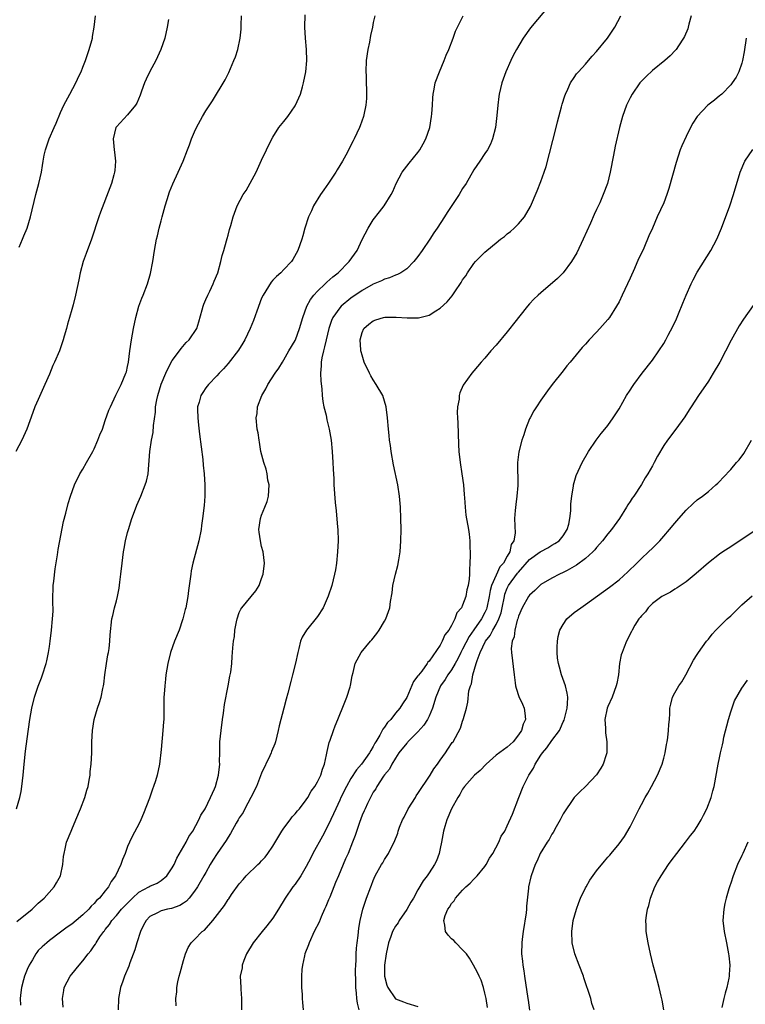
# Model space of a CAD drawing. Units: inches. Extents: x 2511000 to 2514000, y 1506000 to 1509000.
# Drawn here: x 2512548 to 2512678, y 1506472 to 1506648 of the extents above; entities that cross this region are included whole.
import ezdxf

# ---------------------------------------------------------------- set-up
doc = ezdxf.new("R2010")
doc.units = ezdxf.units.IN
doc.header["$MEASUREMENT"] = 0
doc.layers.add('LD25111506_10ft', color=254, linetype='Continuous')

msp = doc.modelspace()

# ---------------------------------------------------------------- linework, layer by layer
at = {"layer": 'LD25111506_10ft'}
for points, elevation in [([(2512642.59, 1506651), (2512639.15, 1506646.85), (2512637.83, 1506645), (2512636.63, 1506643), (2512636.06, 1506641.94), (2512635.6, 1506641), (2512634.74, 1506639), (2512634.01, 1506637), (2512633.52, 1506635), (2512633.45, 1506634.55), (2512633.28, 1506633), (2512633.15, 1506631.15), (2512632.88, 1506629), (2512632.36, 1506627), (2512631.97, 1506626.03), (2512631.42, 1506625), (2512631, 1506624.33), (2512630.05, 1506623), (2512629, 1506621.44), (2512627.6, 1506619), (2512627, 1506618.08), (2512626.36, 1506617), (2512624.21, 1506613.79), (2512623.72, 1506613), (2512622.42, 1506611), (2512621.84, 1506610.16), (2512621.11, 1506609), (2512619.75, 1506607), (2512619, 1506605.94), (2512618.26, 1506605), (2512617, 1506603.73), (2512615.94, 1506603), (2512615.33, 1506602.67), (2512615, 1506602.56), (2512613.92, 1506602.08), (2512613, 1506601.84), (2512612.45, 1506601.55), (2512611, 1506600.94), (2512609, 1506599.81), (2512607, 1506598.44), (2512605.24, 1506597), (2512605, 1506596.73), (2512603.77, 1506595), (2512603.53, 1506594.47), (2512603.01, 1506593), (2512602.53, 1506591), (2512602.27, 1506589.73), (2512602.05, 1506589), (2512601.76, 1506587.76), (2512601.65, 1506587), (2512601.67, 1506586.33), (2512601.55, 1506585), (2512601.6, 1506583.6), (2512601.8, 1506582.2), (2512601.85, 1506581), (2512601.95, 1506579.95), (2512602.14, 1506579), (2512602.53, 1506577.47), (2512602.67, 1506576.67), (2512603.11, 1506575), (2512603.45, 1506573), (2512603.65, 1506571), (2512603.78, 1506569), (2512603.82, 1506567.82), (2512603.92, 1506566.08), (2512603.94, 1506565), (2512604.15, 1506561.85), (2512604.36, 1506560.36), (2512604.58, 1506557.42), (2512604.62, 1506557), (2512604.69, 1506555), (2512604.61, 1506553), (2512604.39, 1506551), (2512604.2, 1506549.8), (2512604.05, 1506549), (2512603.57, 1506547), (2512602.94, 1506545.06), (2512601.99, 1506543), (2512601, 1506541.43), (2512599.02, 1506538.98), (2512598.25, 1506537.75), (2512597.94, 1506537), (2512597.69, 1506535.69), (2512597.46, 1506535), (2512597.08, 1506533.08), (2512596.55, 1506531), (2512596.2, 1506529.8), (2512595.7, 1506527.7), (2512595.4, 1506526.6), (2512595, 1506525), (2512594.13, 1506521.87), (2512593.98, 1506521), (2512593.47, 1506519), (2512593.36, 1506518.64), (2512592.77, 1506517.23), (2512592.69, 1506517), (2512592.45, 1506516.45), (2512591, 1506513.4), (2512590.05, 1506511), (2512589.07, 1506509), (2512587.98, 1506507), (2512587.68, 1506506.32), (2512587, 1506505.39), (2512586.77, 1506505), (2512586.43, 1506504.43), (2512585.44, 1506502.56), (2512585, 1506501.94), (2512584.67, 1506501.33), (2512583.01, 1506498.99), (2512582.23, 1506497.77), (2512581.78, 1506497), (2512581, 1506495.61), (2512580.67, 1506495), (2512579.52, 1506493), (2512579, 1506492.23), (2512578.02, 1506491), (2512577.53, 1506490.47), (2512577, 1506490.11), (2512576.32, 1506489.68), (2512574.85, 1506489.15), (2512574.12, 1506489), (2512573, 1506488.7), (2512572.34, 1506488.34), (2512571, 1506487.73), (2512570.3, 1506487), (2512569.83, 1506486.17), (2512569.28, 1506485), (2512568.62, 1506483), (2512568.28, 1506481.72), (2512567.39, 1506479.39), (2512567.21, 1506478.79), (2512566.44, 1506477), (2512566.13, 1506476.13), (2512565.75, 1506475), (2512565.34, 1506473), (2512565.29, 1506471)], 7590), ([(2512547.1, 1506507), (2512547.71, 1506509), (2512547.93, 1506510.07), (2512548.08, 1506511), (2512548.28, 1506513), (2512548.45, 1506515), (2512548.7, 1506517.3), (2512549, 1506519.53), (2512549.51, 1506523), (2512549.87, 1506525), (2512550.35, 1506527), (2512551, 1506528.95), (2512551.55, 1506530.45), (2512551.78, 1506531), (2512552.39, 1506533), (2512552.51, 1506533.49), (2512552.83, 1506535), (2512553, 1506536.07), (2512553.13, 1506537), (2512553.36, 1506539), (2512553.56, 1506541), (2512553.64, 1506542.36), (2512553.64, 1506543), (2512553.6, 1506543.6), (2512553.63, 1506545), (2512553.68, 1506546.32), (2512553.69, 1506547), (2512553.78, 1506547.78), (2512554, 1506550), (2512554.46, 1506552.46), (2512554.54, 1506553.46), (2512555.53, 1506558.47), (2512555.93, 1506559.93), (2512556.33, 1506561.67), (2512556.75, 1506563), (2512557.47, 1506565), (2512558.46, 1506567), (2512559, 1506567.83), (2512559.62, 1506569), (2512560.76, 1506571), (2512561, 1506571.48), (2512561.69, 1506573), (2512562.03, 1506573.97), (2512562.47, 1506575), (2512563, 1506576.56), (2512563.64, 1506578.36), (2512563.91, 1506579), (2512564.9, 1506581.1), (2512565.84, 1506583), (2512566.7, 1506585), (2512566.77, 1506585.23), (2512567, 1506586.21), (2512567.15, 1506587), (2512567.4, 1506589), (2512567.71, 1506591), (2512568.08, 1506593), (2512568.49, 1506595), (2512569.03, 1506597), (2512569.56, 1506598.44), (2512569.79, 1506599), (2512570.56, 1506601), (2512571.11, 1506602.89), (2512571.51, 1506605), (2512571.82, 1506607), (2512571.98, 1506607.98), (2512572.19, 1506609), (2512572.37, 1506609.63), (2512572.66, 1506611), (2512573, 1506612.28), (2512573.18, 1506613), (2512573.74, 1506615), (2512574.11, 1506616.11), (2512574.52, 1506617.48), (2512575.08, 1506618.92), (2512576.05, 1506621), (2512576.32, 1506621.68), (2512576.95, 1506623), (2512577.75, 1506625), (2512578.09, 1506625.91), (2512578.45, 1506627), (2512579, 1506628.26), (2512579.34, 1506629), (2512580.43, 1506631), (2512581, 1506631.98), (2512582.19, 1506633.81), (2512584.44, 1506637.56), (2512585.12, 1506638.88), (2512586.05, 1506641), (2512586.32, 1506641.68), (2512586.74, 1506643), (2512587.18, 1506645), (2512587.35, 1506646.65), (2512587.36, 1506647), (2512587.35, 1506647.35), (2512587.4, 1506649)], 7550), ([(2512547.17, 1506486.83), (2512549.88, 1506489), (2512551, 1506490.07), (2512552.06, 1506491), (2512553.83, 1506493), (2512554.29, 1506493.71), (2512554.95, 1506495), (2512555.4, 1506497), (2512555.53, 1506498.47), (2512555.62, 1506499), (2512555.82, 1506499.82), (2512556.05, 1506501), (2512556.86, 1506503), (2512557, 1506503.29), (2512557.74, 1506505), (2512558.55, 1506507), (2512559.32, 1506509), (2512559.68, 1506510.32), (2512559.91, 1506511), (2512560.13, 1506512.13), (2512560.27, 1506513), (2512560.32, 1506513.68), (2512560.46, 1506515), (2512560.57, 1506517), (2512560.61, 1506519), (2512560.7, 1506521), (2512561.01, 1506523), (2512561.63, 1506525), (2512561.97, 1506526.03), (2512562.26, 1506527), (2512562.56, 1506528.56), (2512562.66, 1506529), (2512562.71, 1506529.29), (2512562.9, 1506531), (2512563.2, 1506533), (2512563.45, 1506534.55), (2512563.55, 1506535), (2512563.68, 1506535.68), (2512563.81, 1506537), (2512563.85, 1506538.15), (2512564.19, 1506541), (2512564.36, 1506541.64), (2512564.65, 1506543), (2512565, 1506544.27), (2512565.18, 1506545), (2512565.51, 1506546.49), (2512565.61, 1506547.61), (2512565.81, 1506549), (2512566.02, 1506551), (2512566.27, 1506553), (2512566.36, 1506553.64), (2512566.61, 1506555), (2512567, 1506556.5), (2512567.14, 1506557), (2512567.78, 1506559), (2512568.24, 1506560.24), (2512568.63, 1506561.37), (2512569.36, 1506563), (2512570.17, 1506565), (2512570.35, 1506565.65), (2512570.65, 1506567), (2512571, 1506571), (2512571.3, 1506573), (2512571.6, 1506574.4), (2512571.62, 1506575.62), (2512571.98, 1506578.02), (2512572.02, 1506579), (2512572.22, 1506580.22), (2512572.38, 1506581), (2512573, 1506583.02), (2512573.85, 1506585), (2512574.18, 1506585.82), (2512575, 1506587.28), (2512576.29, 1506589), (2512576.56, 1506589.44), (2512577.51, 1506590.49), (2512578.05, 1506591), (2512579.37, 1506593), (2512579.77, 1506594.23), (2512580.34, 1506596.34), (2512580.53, 1506597), (2512580.65, 1506597.35), (2512581, 1506598.2), (2512581.36, 1506599), (2512581.72, 1506599.72), (2512582.31, 1506601), (2512582.48, 1506601.52), (2512583.13, 1506603), (2512583.71, 1506605), (2512583.93, 1506606.07), (2512584.23, 1506607), (2512584.73, 1506608.73), (2512584.84, 1506609.16), (2512585, 1506609.73), (2512585.25, 1506610.75), (2512585.49, 1506611.49), (2512585.9, 1506613), (2512586.61, 1506615), (2512587.7, 1506617), (2512588.24, 1506617.76), (2512590, 1506621), (2512591, 1506623.16), (2512591.87, 1506625), (2512592.22, 1506625.78), (2512593, 1506627.31), (2512594.09, 1506629), (2512595, 1506630.11), (2512595.68, 1506631), (2512597, 1506632.88), (2512597.07, 1506633), (2512597.68, 1506634.33), (2512597.93, 1506635), (2512598.31, 1506636.31), (2512598.52, 1506637), (2512598.91, 1506639), (2512599.09, 1506641), (2512599.02, 1506643), (2512598.83, 1506645), (2512598.72, 1506647), (2512598.8, 1506649.2)], 7560), ([(2512547.57, 1506607.57), (2512548.16, 1506609), (2512548.39, 1506609.61), (2512549.01, 1506611), (2512549.62, 1506613), (2512550.58, 1506617), (2512551.11, 1506619), (2512551.55, 1506621), (2512551.77, 1506622.23), (2512551.86, 1506623), (2512552.05, 1506624.05), (2512552.28, 1506625), (2512552.97, 1506627), (2512553.86, 1506629), (2512554.19, 1506629.81), (2512555, 1506631.72), (2512555.6, 1506633), (2512556.64, 1506635), (2512557.72, 1506637), (2512558.31, 1506638.31), (2512558.66, 1506639), (2512559, 1506639.82), (2512559.46, 1506641), (2512560.14, 1506643), (2512560.58, 1506644.58), (2512560.68, 1506645), (2512560.71, 1506645.29), (2512561.03, 1506647), (2512561.25, 1506649)], 7530), ([(2512611.28, 1506649), (2512611, 1506647.8), (2512610.86, 1506647), (2512610.5, 1506645.5), (2512610.29, 1506644.29), (2512610.03, 1506643), (2512609.74, 1506641), (2512609.66, 1506639), (2512609.7, 1506638.3), (2512609.74, 1506637), (2512609.76, 1506635.76), (2512609.8, 1506635), (2512609.77, 1506634.23), (2512609.65, 1506633), (2512609.28, 1506631.28), (2512609.23, 1506631), (2512608.67, 1506629.33), (2512608.53, 1506629), (2512607.59, 1506627), (2512607.38, 1506626.62), (2512606.05, 1506624.05), (2512605.48, 1506623), (2512604.55, 1506621.45), (2512604.3, 1506621), (2512603, 1506619.02), (2512602.14, 1506617.86), (2512601.54, 1506617), (2512600.3, 1506615), (2512599.9, 1506614.1), (2512599.38, 1506613), (2512598.72, 1506611), (2512598.38, 1506609.62), (2512598.18, 1506609), (2512597.5, 1506607), (2512596.61, 1506605.39), (2512596.35, 1506605), (2512595, 1506603.57), (2512594.43, 1506603), (2512593.67, 1506602.33), (2512593, 1506601.66), (2512592.69, 1506601.31), (2512591.27, 1506599), (2512591, 1506598.42), (2512590.13, 1506596.13), (2512589.54, 1506594.46), (2512588.95, 1506593), (2512588.01, 1506591), (2512587.63, 1506590.37), (2512586.86, 1506589.14), (2512585, 1506586.73), (2512584.18, 1506585.82), (2512583.4, 1506585), (2512583, 1506584.52), (2512581.48, 1506583), (2512581, 1506582.38), (2512580.44, 1506581.56), (2512580.11, 1506581), (2512579.8, 1506579.8), (2512579.54, 1506579), (2512579.51, 1506578.48), (2512579.55, 1506577), (2512579.71, 1506575.71), (2512579.89, 1506574.11), (2512580.44, 1506569.56), (2512580.52, 1506568.52), (2512580.7, 1506567), (2512580.82, 1506565), (2512580.8, 1506564.8), (2512580.8, 1506563), (2512580.68, 1506561.32), (2512580.41, 1506559), (2512580.24, 1506557.76), (2512580.15, 1506557), (2512579.76, 1506555), (2512578.67, 1506551), (2512578.38, 1506549.62), (2512578.29, 1506549), (2512578.2, 1506548.2), (2512577.91, 1506546.09), (2512577.79, 1506545), (2512577.42, 1506543), (2512577.32, 1506542.68), (2512576.89, 1506541), (2512576.84, 1506540.84), (2512576.21, 1506539), (2512575.41, 1506537), (2512574.68, 1506535), (2512574.18, 1506533), (2512574, 1506532), (2512573.86, 1506531), (2512573.79, 1506530.21), (2512573.64, 1506529), (2512573.54, 1506527.54), (2512573.51, 1506527), (2512573.48, 1506523.48), (2512573.46, 1506523), (2512573.41, 1506522.59), (2512573.33, 1506521), (2512573, 1506517.64), (2512572.69, 1506515), (2512572.29, 1506513), (2512571.99, 1506511.99), (2512571.66, 1506511), (2512571.47, 1506510.53), (2512570.92, 1506508.92), (2512569.86, 1506506.14), (2512569.36, 1506505), (2512569, 1506504.25), (2512567.85, 1506502.15), (2512567.31, 1506501), (2512567, 1506500.24), (2512566.57, 1506499), (2512566.09, 1506497.91), (2512565.8, 1506497), (2512564.84, 1506495), (2512564.03, 1506493.97), (2512563.58, 1506493), (2512563, 1506492.33), (2512561.95, 1506491), (2512561.44, 1506490.56), (2512561, 1506490.02), (2512560.47, 1506489.53), (2512560.05, 1506489), (2512559, 1506488), (2512557.78, 1506487), (2512557, 1506486.35), (2512556.2, 1506485.8), (2512555, 1506484.87), (2512553, 1506483.39), (2512552.51, 1506483), (2512551.71, 1506482.29), (2512551, 1506481.59), (2512550.73, 1506481.27), (2512550.55, 1506481), (2512549.94, 1506479.94), (2512549.37, 1506479), (2512549, 1506478.2), (2512548.56, 1506477), (2512548.37, 1506476.37), (2512547.99, 1506475), (2512547.89, 1506474.11), (2512547.73, 1506473), (2512547.81, 1506471.81)], 7570), ([(2512555.44, 1506471.44), (2512555.35, 1506473), (2512555.55, 1506474.45), (2512555.66, 1506475), (2512556.7, 1506477), (2512557, 1506477.35), (2512558.32, 1506479), (2512559, 1506479.77), (2512559.92, 1506481), (2512560.42, 1506481.58), (2512561, 1506482.45), (2512561.23, 1506482.77), (2512561.36, 1506483), (2512562.05, 1506484.05), (2512562.72, 1506485), (2512562.85, 1506485.15), (2512563, 1506485.35), (2512563.74, 1506486.26), (2512564.19, 1506487), (2512565, 1506487.88), (2512565.9, 1506489), (2512566.43, 1506489.57), (2512567.85, 1506491), (2512569, 1506492.05), (2512570.82, 1506493), (2512571, 1506493.11), (2512572.31, 1506493.69), (2512573, 1506494.14), (2512574.04, 1506495), (2512575, 1506496.43), (2512575.31, 1506497), (2512575.84, 1506498.16), (2512577.46, 1506501), (2512577.96, 1506502.04), (2512578.66, 1506503), (2512579.77, 1506505), (2512580.13, 1506505.87), (2512580.87, 1506507), (2512581.85, 1506509), (2512582.57, 1506510.57), (2512582.73, 1506511), (2512583.3, 1506513), (2512583.49, 1506515), (2512583.48, 1506515.48), (2512583.49, 1506517), (2512583.54, 1506518.46), (2512583.54, 1506519), (2512583.73, 1506521), (2512583.97, 1506523), (2512584.15, 1506524.15), (2512584.35, 1506525.65), (2512584.99, 1506528.99), (2512585.28, 1506530.72), (2512585.37, 1506531), (2512585.46, 1506531.46), (2512585.65, 1506533), (2512585.73, 1506534.27), (2512585.8, 1506535), (2512585.85, 1506535.84), (2512585.96, 1506537), (2512586.12, 1506537.88), (2512586.22, 1506539), (2512586.48, 1506540.48), (2512586.6, 1506541), (2512587, 1506542.14), (2512587.28, 1506542.72), (2512587.45, 1506543), (2512589.13, 1506545), (2512589.97, 1506546.03), (2512590.54, 1506547), (2512591, 1506548.23), (2512591.26, 1506549), (2512591.51, 1506551), (2512591.28, 1506553), (2512591, 1506553.97), (2512590.77, 1506555), (2512590.54, 1506556.54), (2512590.51, 1506557), (2512590.79, 1506559), (2512591, 1506559.6), (2512591.6, 1506561), (2512591.98, 1506562.02), (2512592.23, 1506563), (2512592.33, 1506565), (2512592.13, 1506565.87), (2512591.98, 1506567), (2512591.82, 1506567.82), (2512591.4, 1506569), (2512590.88, 1506571), (2512590.63, 1506572.63), (2512590.55, 1506573), (2512590.35, 1506574.35), (2512590.21, 1506575), (2512590.01, 1506577), (2512590.18, 1506577.82), (2512590.28, 1506579), (2512591.01, 1506581), (2512591.77, 1506582.23), (2512592.13, 1506583), (2512593.42, 1506585), (2512594.07, 1506585.93), (2512594.71, 1506587), (2512595, 1506587.42), (2512595.9, 1506589), (2512597, 1506590.85), (2512597.07, 1506591), (2512597.79, 1506593), (2512598.37, 1506595), (2512599.12, 1506597), (2512599.77, 1506598.23), (2512600.36, 1506599), (2512601, 1506599.72), (2512602.37, 1506601), (2512602.68, 1506601.32), (2512603.76, 1506602.24), (2512604.73, 1506603), (2512606.7, 1506605), (2512608.09, 1506607), (2512609, 1506608.97), (2512610.06, 1506611), (2512611, 1506612.46), (2512612.08, 1506613.92), (2512612.95, 1506615), (2512614.18, 1506617), (2512614.47, 1506617.53), (2512615.12, 1506619), (2512616.19, 1506621), (2512617.4, 1506622.6), (2512619, 1506624.54), (2512619.33, 1506625), (2512619.93, 1506626.07), (2512620.42, 1506627), (2512621.1, 1506629), (2512621.45, 1506631), (2512621.49, 1506631.49), (2512621.59, 1506633), (2512621.65, 1506634.35), (2512621.71, 1506635), (2512621.91, 1506635.91), (2512622.09, 1506637), (2512622.83, 1506639), (2512623.69, 1506641), (2512624.05, 1506641.96), (2512624.52, 1506643), (2512625.3, 1506645), (2512625.74, 1506646.26), (2512626.07, 1506647), (2512627.07, 1506649)], 7580), ([(2512575.69, 1506471.69), (2512575.65, 1506473), (2512575.79, 1506474.21), (2512575.82, 1506475), (2512576.01, 1506476.01), (2512576.24, 1506477), (2512576.39, 1506477.61), (2512577, 1506479.82), (2512577.37, 1506481), (2512577.85, 1506482.15), (2512578.4, 1506483), (2512579, 1506483.58), (2512580.36, 1506485), (2512580.74, 1506485.26), (2512582.28, 1506487), (2512584.35, 1506489.65), (2512585, 1506490.74), (2512585.12, 1506490.88), (2512585.62, 1506491.62), (2512587, 1506493.54), (2512587.69, 1506494.31), (2512588.24, 1506495), (2512590.31, 1506497), (2512590.67, 1506497.33), (2512591, 1506497.69), (2512591.65, 1506498.35), (2512592.12, 1506499), (2512593, 1506500.31), (2512594.64, 1506503), (2512595, 1506503.53), (2512596.12, 1506505), (2512596.47, 1506505.53), (2512597, 1506506.08), (2512597.4, 1506506.6), (2512597.76, 1506507), (2512599, 1506508.58), (2512599.26, 1506509), (2512599.86, 1506510.14), (2512600.52, 1506511), (2512601, 1506511.81), (2512601.58, 1506513), (2512601.88, 1506514.12), (2512602.26, 1506515), (2512602.64, 1506516.64), (2512602.72, 1506517.28), (2512603, 1506518.34), (2512603.12, 1506518.88), (2512603.28, 1506519.28), (2512603.86, 1506521), (2512604.17, 1506521.83), (2512604.66, 1506523), (2512605.79, 1506525.79), (2512606.25, 1506527), (2512606.85, 1506528.85), (2512606.91, 1506529.09), (2512607.22, 1506530.78), (2512607.39, 1506531.39), (2512607.76, 1506533), (2512608.83, 1506535), (2512610.52, 1506537), (2512610.76, 1506537.24), (2512611.64, 1506538.36), (2512612.07, 1506539), (2512613, 1506540.58), (2512613.23, 1506541), (2512613.94, 1506543), (2512614.1, 1506544.1), (2512614.35, 1506545.65), (2512614.51, 1506547), (2512614.95, 1506549), (2512615.42, 1506550.58), (2512615.57, 1506551.57), (2512615.82, 1506553), (2512615.95, 1506555), (2512615.97, 1506557), (2512615.93, 1506559), (2512615.85, 1506561), (2512615.68, 1506563), (2512615.38, 1506565), (2512614.62, 1506568.62), (2512614.21, 1506571), (2512614.06, 1506572.06), (2512613.92, 1506573), (2512613.84, 1506573.84), (2512613.69, 1506575), (2512613.53, 1506577), (2512613.3, 1506579), (2512612.68, 1506581), (2512611.54, 1506583), (2512611, 1506583.8), (2512610.53, 1506584.53), (2512610.29, 1506585), (2512609.39, 1506587), (2512609, 1506588.24), (2512608.83, 1506588.83), (2512608.79, 1506589), (2512608.79, 1506589.21), (2512608.65, 1506591), (2512609, 1506592.28), (2512609.3, 1506593), (2512610.2, 1506593.8), (2512611, 1506594.41), (2512611.43, 1506594.57), (2512612.83, 1506595), (2512613.04, 1506595.04), (2512615.07, 1506595.07), (2512617.09, 1506594.91), (2512619.07, 1506594.93), (2512621, 1506595.4), (2512622.17, 1506596.17), (2512623, 1506596.66), (2512624.22, 1506597.78), (2512625.11, 1506598.89), (2512625.57, 1506599.57), (2512626.75, 1506601.25), (2512627, 1506601.71), (2512627.54, 1506602.46), (2512627.86, 1506603), (2512629, 1506604.63), (2512629.32, 1506605), (2512631, 1506606.7), (2512631.34, 1506607), (2512633, 1506608.36), (2512633.8, 1506609), (2512634.48, 1506609.52), (2512635, 1506609.97), (2512635.59, 1506610.41), (2512636.24, 1506611), (2512637, 1506611.77), (2512638.08, 1506613), (2512639.16, 1506614.84), (2512640.35, 1506617.65), (2512641, 1506619.37), (2512641.59, 1506621), (2512641.95, 1506622.05), (2512643.74, 1506629), (2512643.99, 1506630.01), (2512644.72, 1506632.72), (2512644.83, 1506633.17), (2512645.29, 1506634.71), (2512645.42, 1506635), (2512645.86, 1506635.86), (2512646.33, 1506637), (2512647, 1506637.99), (2512647.38, 1506638.62), (2512647.72, 1506639), (2512649, 1506640.35), (2512649.51, 1506641), (2512650.19, 1506641.81), (2512651, 1506642.63), (2512652.92, 1506645), (2512654.28, 1506647), (2512655.34, 1506649)], 7600), ([(2512667.9, 1506649), (2512667.5, 1506647.5), (2512667.41, 1506647), (2512667.31, 1506646.69), (2512666.71, 1506645.29), (2512666.55, 1506645), (2512665.63, 1506643.63), (2512665.22, 1506643), (2512665.12, 1506642.88), (2512664.16, 1506641.84), (2512663.22, 1506641), (2512661, 1506639.21), (2512659.86, 1506638.14), (2512659, 1506637.29), (2512658.75, 1506637), (2512657.35, 1506635), (2512657, 1506634.33), (2512656.34, 1506633), (2512655.61, 1506631), (2512655.07, 1506629), (2512654.34, 1506625.66), (2512654.04, 1506624.04), (2512653.43, 1506621), (2512652.93, 1506619), (2512652.18, 1506617), (2512651.55, 1506615.55), (2512651, 1506614.33), (2512650.57, 1506613.43), (2512649.89, 1506611.89), (2512648.59, 1506609), (2512647.43, 1506606.57), (2512647, 1506605.77), (2512646.52, 1506605), (2512645, 1506602.97), (2512644, 1506602), (2512641, 1506599.43), (2512640.53, 1506599), (2512639.75, 1506598.25), (2512639, 1506597.43), (2512638.64, 1506597), (2512636.12, 1506593.88), (2512635.47, 1506593), (2512635, 1506592.4), (2512633, 1506590.04), (2512632.04, 1506589), (2512631, 1506587.72), (2512630.33, 1506587), (2512629, 1506585.42), (2512628.63, 1506585), (2512627.12, 1506582.88), (2512626.49, 1506581.51), (2512626.39, 1506581), (2512626.35, 1506580.35), (2512626.09, 1506579), (2512626.03, 1506577.97), (2512626.07, 1506577), (2512626.13, 1506576.13), (2512626.24, 1506572.24), (2512626.31, 1506571), (2512626.53, 1506569), (2512626.85, 1506567), (2512627.13, 1506565), (2512627.27, 1506563.27), (2512627.34, 1506562.66), (2512627.44, 1506561), (2512627.58, 1506559.58), (2512628.04, 1506557), (2512628.18, 1506556.18), (2512628.29, 1506555), (2512628.27, 1506553.73), (2512628.33, 1506553), (2512628.35, 1506552.35), (2512628.31, 1506551), (2512628.23, 1506549.77), (2512628.22, 1506549), (2512628.14, 1506548.14), (2512627.97, 1506547), (2512627.76, 1506546.24), (2512627.54, 1506545), (2512627, 1506543.44), (2512626.78, 1506543), (2512625.93, 1506542.07), (2512625.6, 1506541), (2512625, 1506539.8), (2512624.51, 1506539), (2512623.82, 1506538.18), (2512623.36, 1506537), (2512623, 1506536.31), (2512621, 1506533.46), (2512620.77, 1506533.23), (2512620.65, 1506533), (2512619.66, 1506531.66), (2512619.07, 1506530.93), (2512619, 1506530.78), (2512618.22, 1506529.78), (2512617, 1506526.94), (2512616.23, 1506525.77), (2512615.75, 1506525), (2512615, 1506524.13), (2512614.13, 1506523), (2512613.55, 1506522.45), (2512613, 1506521.63), (2512612.72, 1506521.28), (2512612.16, 1506520.16), (2512611.47, 1506519), (2512611.28, 1506518.72), (2512611, 1506518.16), (2512610.54, 1506517.46), (2512610.32, 1506517), (2512608.88, 1506515), (2512608, 1506514), (2512607, 1506512.4), (2512606.18, 1506511), (2512605.2, 1506509), (2512605, 1506508.55), (2512604.26, 1506507), (2512603, 1506504.17), (2512601.9, 1506502.1), (2512600.16, 1506499), (2512599.79, 1506498.21), (2512599, 1506496.65), (2512598.03, 1506495), (2512597, 1506493.52), (2512596.61, 1506493), (2512595.24, 1506491), (2512594.01, 1506489), (2512593, 1506487.43), (2512591.94, 1506486.06), (2512591.07, 1506485), (2512589.5, 1506483), (2512588.31, 1506481), (2512587.82, 1506479.82), (2512587.52, 1506479), (2512587.49, 1506478.51), (2512587.18, 1506477), (2512587.3, 1506475), (2512587.3, 1506474.7), (2512587.42, 1506473), (2512587.42, 1506471)], 7610), ([(2512574.33, 1506648.33), (2512574.11, 1506647), (2512573.66, 1506645), (2512572.97, 1506643), (2512572.03, 1506641), (2512571, 1506639.04), (2512570.32, 1506637.68), (2512570.05, 1506637), (2512569.51, 1506635.51), (2512569.22, 1506634.78), (2512568.62, 1506633.38), (2512568.41, 1506633), (2512567, 1506631.31), (2512565, 1506629.16), (2512564.89, 1506629), (2512564.43, 1506627), (2512564.6, 1506625), (2512564.62, 1506624.62), (2512564.8, 1506623), (2512564.71, 1506621.29), (2512564.67, 1506621), (2512564.53, 1506620.53), (2512564.12, 1506619), (2512563.82, 1506618.18), (2512562.15, 1506613.85), (2512561.85, 1506613), (2512560.5, 1506609), (2512559.57, 1506606.43), (2512559.03, 1506605), (2512558.51, 1506603), (2512558.28, 1506601.72), (2512557.69, 1506599), (2512557.23, 1506597.23), (2512557, 1506596.41), (2512556.6, 1506595), (2512556.22, 1506593.78), (2512556.03, 1506593), (2512555.65, 1506591.65), (2512555.45, 1506591), (2512554.77, 1506589), (2512553.93, 1506587), (2512553.63, 1506586.37), (2512553, 1506584.86), (2512552.19, 1506583), (2512551, 1506580.29), (2512550.41, 1506579), (2512550.01, 1506577.99), (2512548.93, 1506575), (2512548.05, 1506573), (2512546.96, 1506571)], 7540), ([(2512677.75, 1506645), (2512677.44, 1506642.56), (2512677.14, 1506641), (2512677, 1506640.55), (2512676.44, 1506639), (2512675.96, 1506638.04), (2512675.27, 1506637), (2512675, 1506636.67), (2512673.39, 1506635), (2512673.19, 1506634.81), (2512673, 1506634.68), (2512672.08, 1506633.92), (2512670.9, 1506633), (2512669.01, 1506631), (2512668.22, 1506629.78), (2512667.81, 1506629), (2512667, 1506627.39), (2512666.24, 1506625.76), (2512665.97, 1506625), (2512665.22, 1506622.77), (2512663.92, 1506618.08), (2512663.55, 1506617), (2512663, 1506615.54), (2512661.86, 1506613), (2512661, 1506610.98), (2512660.37, 1506609.63), (2512659.42, 1506607.42), (2512659, 1506606.48), (2512658.52, 1506605.48), (2512657.78, 1506603.78), (2512657, 1506602.05), (2512655.58, 1506599), (2512655, 1506597.8), (2512654.56, 1506597), (2512653.29, 1506595), (2512653, 1506594.62), (2512651.58, 1506593), (2512651, 1506592.36), (2512649.68, 1506591), (2512649, 1506590.23), (2512648.38, 1506589.62), (2512646.23, 1506587), (2512645.66, 1506586.34), (2512645, 1506585.46), (2512643.02, 1506582.98), (2512642.17, 1506581.83), (2512641, 1506580.2), (2512640.22, 1506579), (2512639.75, 1506578.25), (2512639.09, 1506577), (2512639, 1506576.81), (2512638.28, 1506575), (2512637.96, 1506573.96), (2512637.59, 1506573), (2512637.05, 1506570.95), (2512636.82, 1506569), (2512636.88, 1506564.88), (2512636.72, 1506563), (2512636.51, 1506561.49), (2512636.41, 1506560.41), (2512636.31, 1506559), (2512636.38, 1506556.38), (2512636.19, 1506555), (2512635.7, 1506554.3), (2512635.46, 1506553), (2512635, 1506552.23), (2512634.31, 1506551), (2512633.68, 1506550.32), (2512633, 1506548.83), (2512632.19, 1506547), (2512631.92, 1506546.08), (2512631.75, 1506545), (2512631.34, 1506543), (2512631.26, 1506542.74), (2512631, 1506542.17), (2512630.37, 1506541), (2512629, 1506539.03), (2512628.15, 1506537.85), (2512627, 1506535.56), (2512626.7, 1506535), (2512626.13, 1506533.87), (2512625.67, 1506533), (2512625, 1506531.89), (2512624.36, 1506531), (2512623.85, 1506530.15), (2512623.01, 1506529), (2512622.17, 1506527), (2512621.62, 1506525), (2512621, 1506523.57), (2512620.72, 1506523), (2512620.05, 1506521.95), (2512619, 1506520.78), (2512617.21, 1506519), (2512617.13, 1506518.87), (2512617, 1506518.75), (2512615.6, 1506517), (2512615, 1506516.09), (2512614.3, 1506515), (2512613.88, 1506514.12), (2512613, 1506513.06), (2512612.85, 1506512.85), (2512611.65, 1506511), (2512611.43, 1506510.57), (2512611, 1506509.97), (2512610.47, 1506509), (2512609.94, 1506507.94), (2512609.52, 1506507), (2512609.37, 1506506.63), (2512609, 1506505.83), (2512608.79, 1506505.21), (2512608.51, 1506504.51), (2512607.76, 1506502.24), (2512607.29, 1506501), (2512606.47, 1506499), (2512605.99, 1506498.01), (2512604.77, 1506495), (2512604.23, 1506493.77), (2512603.94, 1506493), (2512603.19, 1506491.19), (2512603, 1506490.7), (2512602.49, 1506489.51), (2512602.25, 1506489), (2512601.66, 1506487.66), (2512601.3, 1506486.7), (2512600.42, 1506485), (2512599.49, 1506483), (2512599.38, 1506482.62), (2512598.76, 1506481), (2512598.68, 1506480.68), (2512598.32, 1506479), (2512598.22, 1506478.22), (2512598.14, 1506477), (2512598.11, 1506476.11), (2512598.15, 1506475), (2512598.25, 1506473.75), (2512598.27, 1506473), (2512598.32, 1506472.32), (2512598.44, 1506471)], 7620), ([(2512608.47, 1506471), (2512608.16, 1506472.16), (2512608.07, 1506473), (2512608.01, 1506473.99), (2512607.88, 1506475), (2512607.85, 1506475.85), (2512607.82, 1506478.18), (2512607.85, 1506479), (2512607.9, 1506479.9), (2512607.92, 1506481), (2512607.99, 1506482.01), (2512608.11, 1506483), (2512608.3, 1506484.3), (2512608.41, 1506485.59), (2512608.66, 1506487), (2512609.11, 1506489), (2512609.19, 1506489.19), (2512609.79, 1506491), (2512610.55, 1506493), (2512610.69, 1506493.31), (2512611, 1506494.16), (2512611.35, 1506495), (2512612.46, 1506497), (2512612.68, 1506497.32), (2512613, 1506497.91), (2512613.7, 1506499), (2512614.39, 1506500.39), (2512614.71, 1506501), (2512615.37, 1506502.63), (2512615.47, 1506503), (2512615.7, 1506503.7), (2512616.23, 1506505), (2512616.5, 1506505.5), (2512617.24, 1506507), (2512618.53, 1506509), (2512618.7, 1506509.3), (2512619, 1506509.72), (2512621.18, 1506513), (2512621.82, 1506514.18), (2512622.52, 1506515), (2512623, 1506515.71), (2512623.94, 1506517), (2512624.33, 1506517.67), (2512625.15, 1506518.85), (2512625.28, 1506519), (2512626.59, 1506521.41), (2512627, 1506522.69), (2512627.12, 1506523), (2512627.15, 1506523.15), (2512627.67, 1506525), (2512627.93, 1506526.07), (2512628.12, 1506528.12), (2512628.38, 1506529), (2512628.61, 1506529.39), (2512628.84, 1506531), (2512629.44, 1506533), (2512629.57, 1506533.57), (2512630.14, 1506535), (2512631.09, 1506537), (2512631.94, 1506538.06), (2512632.41, 1506539), (2512633, 1506540.01), (2512633.5, 1506541), (2512633.89, 1506542.11), (2512634.1, 1506543), (2512634.47, 1506545), (2512634.58, 1506545.42), (2512635, 1506546.52), (2512635.24, 1506547), (2512636.82, 1506549.18), (2512637, 1506549.4), (2512639, 1506551.67), (2512640.89, 1506553), (2512641, 1506553.09), (2512642.26, 1506553.74), (2512643, 1506554.21), (2512643.51, 1506554.49), (2512644.27, 1506555), (2512645, 1506555.88), (2512645.72, 1506557), (2512645.99, 1506557.99), (2512646.2, 1506559), (2512646.36, 1506560.36), (2512646.36, 1506561.64), (2512646.53, 1506563), (2512646.86, 1506564.86), (2512646.87, 1506565), (2512647.34, 1506566.66), (2512648.42, 1506569), (2512649.55, 1506571), (2512650.89, 1506573), (2512651.81, 1506574.19), (2512652.49, 1506575), (2512653, 1506575.67), (2512653.98, 1506577), (2512655, 1506578.61), (2512656.36, 1506581), (2512657, 1506581.97), (2512657.39, 1506582.61), (2512657.66, 1506583), (2512659.16, 1506585), (2512661, 1506587.34), (2512662.16, 1506589), (2512663, 1506590.34), (2512663.39, 1506591), (2512663.8, 1506591.8), (2512664.64, 1506593.36), (2512665.27, 1506594.73), (2512665.63, 1506595.63), (2512666.44, 1506597.56), (2512667.01, 1506599), (2512667.91, 1506601), (2512668.26, 1506601.74), (2512669, 1506603.09), (2512671.44, 1506607), (2512672.51, 1506609), (2512673.35, 1506611), (2512674.84, 1506615), (2512675.51, 1506617), (2512676.71, 1506621), (2512677.53, 1506623), (2512678.95, 1506625.05)], 7630), ([(2512679, 1506597.12), (2512677.3, 1506594.7), (2512676.51, 1506593.49), (2512675.08, 1506590.92), (2512673.04, 1506587), (2512671.89, 1506585), (2512671, 1506583.57), (2512669.24, 1506581), (2512667.91, 1506579), (2512667.58, 1506578.42), (2512666.79, 1506577.21), (2512665.2, 1506575), (2512663.66, 1506573), (2512663, 1506572.04), (2512661.87, 1506570.13), (2512661.31, 1506569), (2512661, 1506568.44), (2512660.16, 1506567), (2512659.71, 1506566.29), (2512659, 1506565.07), (2512657.64, 1506563), (2512657.37, 1506562.63), (2512657, 1506562.02), (2512656.58, 1506561.42), (2512656.35, 1506561), (2512655.07, 1506559), (2512653.64, 1506557), (2512653, 1506556.25), (2512652.07, 1506555), (2512651.58, 1506554.42), (2512651, 1506553.82), (2512650.65, 1506553.35), (2512650.32, 1506553), (2512649, 1506551.84), (2512647.38, 1506550.62), (2512647, 1506550.39), (2512645.69, 1506549.69), (2512645, 1506549.29), (2512644.32, 1506549), (2512643, 1506548.32), (2512641, 1506547.14), (2512640.84, 1506547), (2512639.92, 1506546.08), (2512639, 1506545.24), (2512638.82, 1506545), (2512637.67, 1506543), (2512637, 1506541.47), (2512636.87, 1506541), (2512636.79, 1506540.79), (2512636.33, 1506539), (2512636.21, 1506537.79), (2512635.85, 1506537), (2512635.71, 1506535.71), (2512635.74, 1506535), (2512636.2, 1506531), (2512636.43, 1506529.57), (2512636.49, 1506529), (2512636.58, 1506528.58), (2512637.09, 1506527.09), (2512637.72, 1506525.72), (2512638.02, 1506525), (2512638.15, 1506524.15), (2512638.23, 1506523), (2512637.84, 1506522.16), (2512637.51, 1506521), (2512637, 1506520.24), (2512636.02, 1506519), (2512635, 1506518.05), (2512633, 1506516.57), (2512631.21, 1506515), (2512630.15, 1506513.85), (2512629.1, 1506513), (2512627.35, 1506511), (2512627, 1506510.51), (2512626.47, 1506509.53), (2512626.12, 1506509), (2512625.03, 1506507), (2512624.16, 1506505), (2512623.82, 1506503.82), (2512623.56, 1506503), (2512623.22, 1506501), (2512623, 1506499.87), (2512622.81, 1506499), (2512622.32, 1506497.68), (2512621.96, 1506497), (2512621, 1506495.5), (2512620.65, 1506495), (2512619.93, 1506494.07), (2512619, 1506492.49), (2512618.19, 1506491), (2512617.74, 1506490.26), (2512617, 1506488.94), (2512615.65, 1506487), (2512615.43, 1506486.57), (2512615, 1506485.98), (2512614.45, 1506485), (2512614.12, 1506484.12), (2512613.73, 1506483), (2512613.28, 1506481), (2512613, 1506479), (2512613.03, 1506477), (2512613.42, 1506475.42), (2512613.58, 1506475), (2512615, 1506472.97), (2512616.41, 1506472.41), (2512617, 1506472.21), (2512619, 1506471.57)], 7640), ([(2512631.42, 1506471.42), (2512631.23, 1506473), (2512631, 1506473.97), (2512630.72, 1506475), (2512630.29, 1506476.29), (2512629.96, 1506477), (2512629.67, 1506477.67), (2512628.94, 1506479), (2512628.22, 1506480.22), (2512627.67, 1506481), (2512627, 1506481.74), (2512625.77, 1506483), (2512625.4, 1506483.4), (2512625, 1506483.73), (2512624.38, 1506484.38), (2512623.95, 1506485), (2512623.82, 1506486.18), (2512623.6, 1506487), (2512623.86, 1506487.86), (2512624.34, 1506489), (2512624.62, 1506489.38), (2512625, 1506490.05), (2512625.48, 1506490.52), (2512625.74, 1506491), (2512627, 1506492.45), (2512627.56, 1506493), (2512628.33, 1506493.67), (2512629, 1506494.39), (2512629.61, 1506495), (2512631, 1506496.67), (2512631.23, 1506497), (2512631.83, 1506498.17), (2512632.39, 1506499), (2512633.47, 1506501), (2512633.91, 1506502.09), (2512634.53, 1506503), (2512635, 1506503.93), (2512635.94, 1506506.06), (2512637.04, 1506509.04), (2512637.82, 1506511), (2512638.67, 1506512.67), (2512638.85, 1506513), (2512639.7, 1506514.3), (2512640, 1506515), (2512641, 1506516.59), (2512641.28, 1506517), (2512642.08, 1506517.92), (2512643, 1506519.24), (2512644.32, 1506521), (2512644.55, 1506521.45), (2512645, 1506522.54), (2512645.16, 1506522.84), (2512645.72, 1506525), (2512645.79, 1506525.79), (2512645.81, 1506527), (2512645.72, 1506527.72), (2512645.42, 1506529), (2512644.72, 1506531), (2512644.35, 1506532.35), (2512644.14, 1506533), (2512644.01, 1506533.99), (2512643.9, 1506535), (2512643.95, 1506535.95), (2512643.97, 1506537), (2512644.13, 1506537.87), (2512644.43, 1506539), (2512645, 1506540.01), (2512645.64, 1506541), (2512647, 1506542.16), (2512648.15, 1506543), (2512649, 1506543.57), (2512653.31, 1506546.69), (2512655, 1506548.01), (2512656.57, 1506549.43), (2512658.17, 1506551), (2512659, 1506551.8), (2512660.31, 1506553), (2512661, 1506553.69), (2512661.68, 1506554.32), (2512662.32, 1506555), (2512663, 1506555.8), (2512664.06, 1506557), (2512665, 1506558.18), (2512665.73, 1506559), (2512667, 1506560.49), (2512668.31, 1506561.69), (2512669, 1506562.3), (2512669.94, 1506563), (2512671, 1506563.83), (2512672.37, 1506565), (2512672.7, 1506565.3), (2512673, 1506565.61), (2512673.68, 1506566.32), (2512675, 1506567.76), (2512676.07, 1506569), (2512676.5, 1506569.5), (2512677.35, 1506570.65), (2512678.71, 1506573)], 7650), ([(2512679.7, 1506557), (2512675.65, 1506554.35), (2512675, 1506553.94), (2512673.59, 1506553), (2512673, 1506552.59), (2512671, 1506551.05), (2512668.84, 1506549.16), (2512667, 1506547.65), (2512665.44, 1506546.56), (2512665, 1506546.31), (2512664.21, 1506545.79), (2512663, 1506545.21), (2512662.69, 1506545), (2512661, 1506543.74), (2512660.22, 1506543), (2512659.72, 1506542.28), (2512659, 1506541.54), (2512658.77, 1506541.23), (2512658.56, 1506541), (2512657.86, 1506539.86), (2512657.37, 1506539), (2512657.26, 1506538.74), (2512656.36, 1506537), (2512655.95, 1506535.95), (2512655.54, 1506535), (2512655.41, 1506534.59), (2512655.1, 1506533), (2512654.9, 1506531), (2512654.59, 1506529.41), (2512654.52, 1506529), (2512653.76, 1506527), (2512653, 1506525.33), (2512652.88, 1506525), (2512652.48, 1506523), (2512652.57, 1506521.43), (2512652.56, 1506521), (2512652.57, 1506520.57), (2512652.85, 1506519), (2512652.84, 1506517.16), (2512652.81, 1506517), (2512652.68, 1506516.68), (2512652.15, 1506515), (2512651.75, 1506514.25), (2512650.95, 1506513.05), (2512649.03, 1506511), (2512647.97, 1506510.03), (2512647, 1506509.03), (2512645, 1506506.08), (2512644.49, 1506505), (2512643.77, 1506503.77), (2512643.23, 1506502.77), (2512643, 1506502.46), (2512642.49, 1506501.51), (2512642.11, 1506501), (2512640.89, 1506499), (2512640.34, 1506497.66), (2512639.97, 1506497), (2512639.25, 1506495), (2512639.19, 1506494.81), (2512638.79, 1506493), (2512638.78, 1506492.78), (2512638.43, 1506489.57), (2512638.42, 1506489), (2512638.36, 1506488.36), (2512637.83, 1506485), (2512637.65, 1506483.65), (2512637.58, 1506483), (2512637.55, 1506481), (2512637.71, 1506479.71), (2512637.77, 1506479), (2512637.95, 1506477.95), (2512638.07, 1506477), (2512638.68, 1506473), (2512638.71, 1506472.71), (2512639, 1506470.9)], 7660), ([(2512650.55, 1506471), (2512650.14, 1506472.14), (2512649.94, 1506473), (2512648.7, 1506476.7), (2512648.62, 1506477), (2512647.89, 1506479), (2512647.08, 1506481), (2512646.6, 1506483), (2512646.54, 1506485), (2512646.82, 1506487), (2512647.36, 1506489), (2512647.79, 1506490.21), (2512648.11, 1506491), (2512649, 1506492.84), (2512649.09, 1506493), (2512649.8, 1506494.2), (2512651, 1506495.9), (2512652.4, 1506497.6), (2512653, 1506498.31), (2512653.34, 1506498.66), (2512653.62, 1506499), (2512655, 1506500.7), (2512655.97, 1506502.03), (2512657, 1506503.79), (2512658.1, 1506505.9), (2512658.59, 1506507), (2512659, 1506507.78), (2512659.67, 1506509), (2512660.19, 1506509.81), (2512660.85, 1506511), (2512661.92, 1506513), (2512662.71, 1506515), (2512663, 1506516.05), (2512663.24, 1506517), (2512663.48, 1506518.52), (2512663.6, 1506519), (2512663.74, 1506519.74), (2512663.89, 1506521), (2512663.93, 1506522.07), (2512664.02, 1506523), (2512664.08, 1506524.08), (2512664.1, 1506525), (2512664.26, 1506525.74), (2512664.6, 1506527), (2512665, 1506527.78), (2512665.74, 1506529), (2512666.24, 1506529.76), (2512666.99, 1506531), (2512668.37, 1506533.63), (2512669, 1506534.63), (2512669.22, 1506535), (2512670.66, 1506537), (2512671, 1506537.4), (2512671.7, 1506538.3), (2512672.33, 1506539), (2512674.35, 1506541), (2512675, 1506541.57), (2512677, 1506543.51), (2512678.84, 1506545.16)], 7670), ([(2512663.01, 1506471.01), (2512662.73, 1506472.73), (2512662.54, 1506473.46), (2512662.19, 1506475), (2512661.52, 1506477.52), (2512661.11, 1506479), (2512660.63, 1506481), (2512660.21, 1506483), (2512660.03, 1506484.03), (2512659.89, 1506485), (2512659.88, 1506486.12), (2512659.82, 1506487), (2512659.9, 1506487.9), (2512660.09, 1506489), (2512660.33, 1506489.67), (2512660.63, 1506491), (2512661.44, 1506493), (2512661.92, 1506493.92), (2512662.53, 1506495), (2512663.84, 1506497), (2512664.33, 1506497.67), (2512665.33, 1506499), (2512666.92, 1506501), (2512667.81, 1506502.19), (2512668.45, 1506503), (2512669, 1506503.83), (2512669.74, 1506505), (2512670.14, 1506505.86), (2512670.75, 1506507), (2512671.51, 1506509), (2512671.81, 1506510.19), (2512672.05, 1506511), (2512672.73, 1506515), (2512673, 1506516.13), (2512673.17, 1506517), (2512673.55, 1506518.45), (2512673.63, 1506519), (2512673.8, 1506519.8), (2512674.6, 1506523), (2512675, 1506524.39), (2512675.67, 1506526.33), (2512677, 1506528.62), (2512677.99, 1506530.01)], 7680), ([(2512678.1, 1506501), (2512677.15, 1506499), (2512677, 1506498.65), (2512676.23, 1506497), (2512675.44, 1506495), (2512675, 1506493.67), (2512674.82, 1506493.18), (2512674.68, 1506492.68), (2512674.17, 1506491), (2512673.95, 1506490.05), (2512673.76, 1506489), (2512673.62, 1506487), (2512673.82, 1506485), (2512674.24, 1506483), (2512674.63, 1506481), (2512674.68, 1506480.68), (2512674.82, 1506479), (2512674.7, 1506477.3), (2512674.71, 1506477), (2512674.68, 1506476.68), (2512674.34, 1506475), (2512674, 1506474), (2512673.8, 1506473), (2512673.4, 1506471.4)], 7690)]:
    msp.add_lwpolyline(points, dxfattribs=dict(at, elevation=elevation))

doc.saveas('drawing.dxf')
